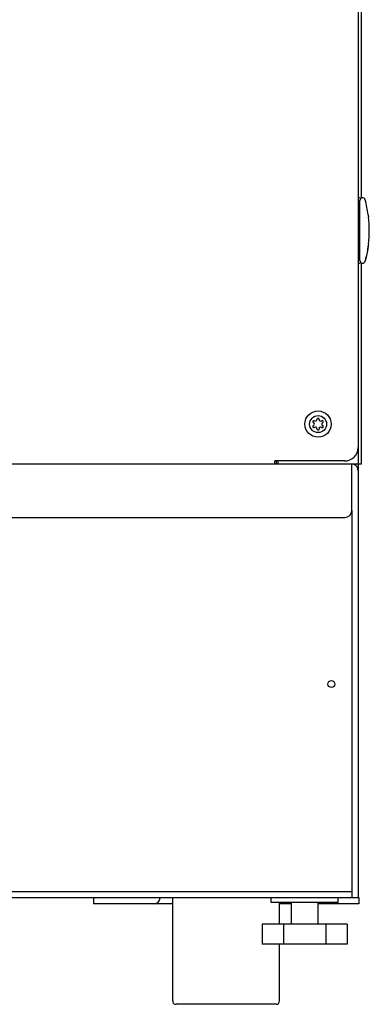
# Model space of a CAD drawing. Units: inches. Extents: x 0 to 389, y 0 to 236.
# Drawn here: x 240 to 246, y 50 to 68 of the extents above; entities that cross this region are included whole.
import ezdxf

# ---------------------------------------------------------------- set-up
doc = ezdxf.new("R2010")
doc.units = ezdxf.units.IN
doc.header["$LTSCALE"] = 2.42
doc.header["$MEASUREMENT"] = 0
doc.layers.get('0').update_dxf_attribs({"linetype": 'CONTINUOUS'})

# ---------------------------------------------------------------- blocks, each defined once
blk = doc.blocks.new('A$C7E5002C0')
at = {"color": 7, "linetype": 'Continuous'}
for p, q in [((246.12, 107.629), (246.12, 59.981)), ((246.12, 65.03), (246.152, 65.03)), ((246.152, 63.919), (246.152, 65.038)), ((246.309, 64.774), (246.309, 64.773)), ((246.309, 64.773), (246.31, 64.763)), ((246.31, 64.763), (246.314, 64.735)), ((246.31, 64.195), (246.309, 64.185)), ((246.314, 64.223), (246.31, 64.195)), ((246.279, 64.016), (246.276, 64.004)), ((246.281, 64.026), (246.279, 64.016)), ((246.283, 64.036), (246.281, 64.026)), ((246.289, 64.069), (246.283, 64.036)), ((246.295, 64.094), (246.289, 64.069)), ((246.296, 64.099), (246.295, 64.094)), ((246.309, 64.184), (246.296, 64.1)), ((246.296, 64.1), (246.296, 64.099)), ((246.309, 64.185), (246.309, 64.184)), ((246.12, 63.928), (246.152, 63.928)), ((246.27, 63.976), (246.253, 63.906)), ((246.271, 63.977), (246.27, 63.976)), ((246.272, 63.982), (246.271, 63.977)), ((246.276, 64.004), (246.272, 63.982)), ((245.87, 60.161), (244.56, 60.161)), ((244.56, 60.101), (244.56, 60.161)), ((244.59, 60.101), (244.59, 60.161)), ((244.62, 60.101), (244.62, 60.161)), ((244.56, 60.101), (235.409, 60.101)), ((246.18, 60.101), (244.62, 60.101)), ((246, 59.231), (246, 51.976)), ((216.239, 52.096), (246, 52.096)), ((241.165, 51.976), (241.165, 51.862)), ((242.649, 51.862), (241.165, 51.862)), ((242.649, 50.044), (242.649, 51.976)), ((244.495, 51.89), (244.495, 51.976)), ((245.745, 51.89), (244.495, 51.89)), ((244.649, 51.481), (244.649, 51.89)), ((244.87, 51.862), (244.649, 51.862)), ((244.87, 51.481), (244.87, 51.89)), ((244.87, 51.481), (244.87, 51.89)), ((245.37, 51.481), (245.37, 51.89)), ((245.37, 51.481), (245.37, 51.89)), ((246.133, 51.862), (245.37, 51.862)), ((245.745, 51.89), (245.745, 51.976)), ((246.12, 51.976), (246, 51.976)), ((246.133, 51.981), (246.133, 51.862)), ((245.913, 51.481), (244.326, 51.481)), ((244.326, 51.481), (244.326, 51.106)), ((244.723, 51.481), (244.723, 51.106)), ((245.517, 51.481), (245.517, 51.106)), ((245.913, 51.481), (245.913, 51.106)), ((245.913, 51.106), (244.326, 51.106)), ((244.649, 50.044), (244.649, 51.106)), ((244.586, 49.982), (242.711, 49.982))]:
    blk.add_line(p, q, dxfattribs=at)
at = {"color": 3, "linetype": 'Continuous'}
for p, q in [((246.18, 65.083), (246.18, 80.408)), ((246.18, 60.101), (246.18, 63.874)), ((244.62, 60.101), (244.56, 60.101)), ((246, 59.231), (246, 60.101)), ((246.12, 59.981), (246.12, 51.976)), ((237.516, 59.101), (245.87, 59.101)), ((246, 51.976), (216.239, 51.976)), ((246.12, 51.981), (246.133, 51.981))]:
    blk.add_line(p, q, dxfattribs=at)
at = {"color": 7, "linetype": 'Continuous'}
for centre, radius in [((245.37, 60.851), 0.246), ((245.37, 60.851), 0.159), ((245.62, 55.981), 0.0643)]:
    blk.add_circle(centre, radius, dxfattribs=at)
for centre, radius, start, end in [((246.143, 65.038), 0.0512, 54.0604, 117.6129), ((246.203, 65.038), 0.0512, 15.2298, 180), ((244.148, 64.479), 2.181, 7.7805, 15.2298), ((244.148, 64.479), 2.181, 353.2609, 6.7391), ((244.148, 64.479), 2.181, 350.0008, 352.2195), ((246.143, 63.919), 0.0512, 242.3871, 305.9396), ((246.203, 63.919), 0.0512, 180, 344.7702), ((244.148, 64.479), 2.181, 344.7702, 346.6681), ((245.292, 60.896), 0.0205, 53.4605, 246.5395), ((245.272, 60.851), 0.0286, 293.4605, 66.5395), ((245.321, 60.935), 0.0286, 233.4605, 6.5395), ((245.37, 60.941), 0.0205, 353.4605, 186.5395), ((245.418, 60.935), 0.0286, 173.4605, 306.5395), ((245.448, 60.896), 0.0205, 293.4605, 126.5395), ((245.467, 60.851), 0.0286, 113.4605, 246.5395), ((245.292, 60.806), 0.0205, 113.4605, 306.5395), ((245.321, 60.767), 0.0286, 353.4605, 126.5395), ((245.37, 60.761), 0.0205, 173.4605, 6.5395), ((245.418, 60.767), 0.0286, 53.4605, 186.5395), ((245.448, 60.806), 0.0205, 233.4605, 66.5395), ((245.87, 60.411), 0.25, 270, 0), ((242.295, 51.981), 0.12, 270, 357.3033), ((242.711, 50.044), 0.0625, 180, 270), ((244.586, 50.044), 0.0625, 270, 0)]:
    blk.add_arc(centre, radius, start, end, dxfattribs=at)
at = {"color": 3, "linetype": 'Continuous'}
for centre, radius, start, end in [((246, 59.981), 0.12, 0, 67.5), ((245.87, 59.231), 0.13, 270, 0)]:
    blk.add_arc(centre, radius, start, end, dxfattribs=at)

msp = doc.modelspace()

# ---------------------------------------------------------------- block references
msp.add_blockref('A$C7E5002C0', (0, 0))

doc.saveas('drawing.dxf')
